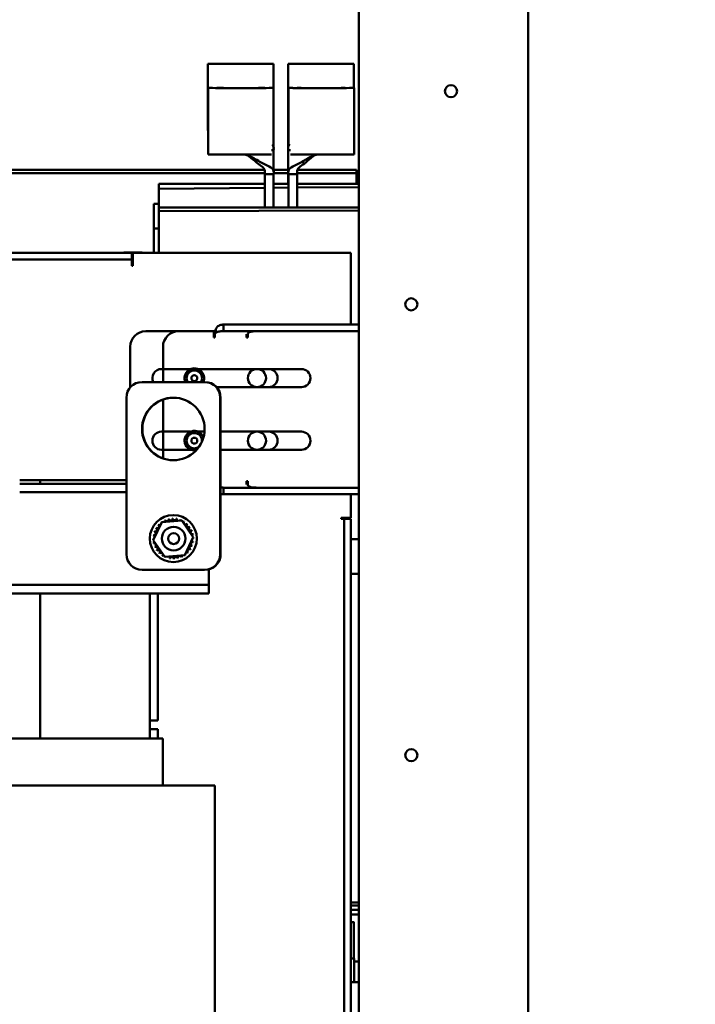
# Model space of a CAD drawing. Units: inches. Extents: x 1 to 339, y -22 to 214.
# Drawn here: x 196 to 207, y 77 to 92 of the extents above; entities that cross this region are included whole.
import ezdxf

# ---------------------------------------------------------------- set-up
doc = ezdxf.new("R2010")
doc.units = ezdxf.units.IN
doc.header["$LTSCALE"] = 10
doc.header["$MEASUREMENT"] = 0
doc.layers.add('Symbol (ANSI)', color=7, linetype='Continuous', lineweight=25)
doc.layers.add('Visible (ANSI)', color=7, linetype='Continuous', lineweight=50)
doc.styles.add('Note Text (ANSI)', font='tahoma.ttf')
doc.dimstyles.new('Default (ANSI)$7', dxfattribs={"dimscale": 10, "dimtxt": 0.12, "dimasz": 0.098425, "dimexe": 0.125, "dimexo": 0.0625, "dimgap": 0.031496, "dimtad": 0, "dimtih": 1, "dimtoh": 1, "dimrnd": 1e-08, "dimzin": 4, "dimdsep": 46, "dimtxsty": 'Note Text (ANSI)', "dimcen": 0.09, "dimdle": 0.393701, "dimclrd": 256, "dimclre": 256, "dimclrt": 256, "dimadec": 0, "dimazin": 1, "dimtfac": 1, "dimtofl": 0, "dimtmove": 0, "dimatfit": 3, "dimfxl": 1, "dimtolj": 1, "dimtzin": 4, "dimlwd": -1, "dimlwe": -1, "dimarcsym": 0})

msp = doc.modelspace()

# ---------------------------------------------------------------- linework, layer by layer
at = {"layer": 'Visible (ANSI)'}
for p, q in [((204.01, 116.007), (204.01, 52.774)), ((201.31, 114.583), (201.31, 52.774)), ((198.899, 90.547), (198.899, 91.61)), ((199.946, 91.228), (199.946, 91.61)), ((201.229, 91.61), (200.182, 91.61)), ((200.182, 90.547), (200.182, 91.61)), ((201.229, 91.228), (201.229, 91.61)), ((198.901, 90.165), (198.901, 91.228)), ((199.948, 90.267), (199.948, 91.228)), ((200.184, 90.298), (200.184, 91.228)), ((201.232, 90.165), (201.232, 91.228)), ((200.182, 90.547), (200.184, 90.547)), ((200.182, 90.547), (200.182, 90.547)), ((199.93, 90.234), (199.914, 90.234)), ((199.946, 90.234), (199.93, 90.234)), ((199.946, 90.234), (199.946, 89.948)), ((199.948, 90.165), (199.948, 90.254)), ((200.182, 90.234), (200.198, 90.234)), ((200.182, 89.881), (200.182, 90.234)), ((200.198, 90.234), (200.218, 90.234)), ((158.541, 89.921), (199.803, 89.921)), ((158.541, 89.869), (199.806, 89.869)), ((199.806, 89.698), (199.806, 89.911)), ((199.808, 89.848), (199.808, 89.851)), ((199.932, 89.848), (199.808, 89.848)), ((199.808, 89.316), (199.808, 89.848)), ((199.948, 89.848), (199.932, 89.848)), ((199.948, 89.921), (200.182, 89.921)), ((199.948, 89.848), (199.948, 89.316)), ((199.95, 89.869), (200.182, 89.869)), ((200.182, 89.698), (200.182, 89.868)), ((200.184, 89.848), (200.2, 89.848)), ((200.184, 89.316), (200.184, 89.848)), ((200.2, 89.848), (200.324, 89.848)), ((200.323, 89.869), (201.271, 89.869)), ((200.324, 89.856), (200.324, 89.852)), ((200.324, 89.852), (200.324, 89.848)), ((200.324, 89.848), (200.324, 89.316)), ((200.33, 89.921), (201.271, 89.921)), ((201.271, 89.921), (201.271, 89.869)), ((201.271, 89.869), (201.271, 89.698)), ((198.116, 89.617), (198.116, 89.698)), ((198.116, 89.698), (199.808, 89.698)), ((198.116, 89.698), (198.116, 89.617)), ((199.808, 89.698), (198.116, 89.698)), ((198.116, 89.617), (199.808, 89.632)), ((199.808, 89.632), (198.116, 89.617)), ((199.948, 89.698), (200.184, 89.698)), ((200.184, 89.698), (199.948, 89.698)), ((199.948, 89.633), (200.184, 89.635)), ((200.184, 89.635), (199.948, 89.633)), ((200.324, 89.698), (201.31, 89.698)), ((201.31, 89.698), (200.324, 89.698)), ((200.324, 89.636), (201.31, 89.645)), ((201.31, 89.645), (200.324, 89.636)), ((198.116, 89.316), (198.116, 89.617)), ((198.116, 89.617), (198.116, 89.316)), ((198.116, 89.377), (198.037, 89.377)), ((198.037, 89.377), (198.037, 88.984)), ((198.037, 89.377), (198.116, 89.377)), ((198.116, 89.26), (198.116, 89.316)), ((198.116, 89.316), (201.31, 89.316)), ((198.116, 89.316), (198.116, 89.26)), ((201.31, 89.316), (198.116, 89.316)), ((198.116, 89.26), (201.31, 89.271)), ((201.31, 89.271), (198.116, 89.26)), ((198.116, 88.594), (198.116, 89.26)), ((198.116, 89.26), (198.116, 88.594)), ((198.116, 88.984), (198.037, 88.984)), ((198.037, 88.984), (198.037, 88.594)), ((198.037, 88.594), (198.037, 88.984)), ((198.037, 88.984), (198.116, 88.984)), ((197.331, 88.594), (160.981, 88.594)), ((197.331, 88.594), (197.681, 88.594)), ((197.554, 88.601), (197.554, 88.594)), ((197.849, 88.601), (197.554, 88.601)), ((197.554, 88.601), (197.849, 88.601)), ((197.681, 88.489), (197.681, 88.594)), ((197.701, 88.594), (197.701, 88.386)), ((197.701, 88.594), (201.181, 88.594)), ((197.849, 88.594), (197.849, 88.601)), ((201.181, 88.594), (201.181, 87.448)), ((197.331, 88.489), (160.981, 88.489)), ((197.681, 88.489), (197.331, 88.489)), ((197.701, 88.52), (197.681, 88.52)), ((197.681, 88.489), (197.681, 88.439)), ((197.681, 88.386), (197.681, 88.439)), ((197.701, 88.386), (197.681, 88.386)), ((199.148, 87.356), (199.148, 87.448)), ((199.148, 87.448), (201.31, 87.448)), ((197.906, 87.344), (198.991, 87.344)), ((198.431, 87.344), (199.041, 87.344)), ((198.991, 87.241), (198.991, 87.344)), ((199.011, 87.294), (199.011, 87.241)), ((199.148, 87.344), (199.148, 87.356)), ((199.148, 87.344), (201.31, 87.344)), ((199.516, 87.241), (199.516, 87.294)), ((199.536, 87.294), (199.536, 87.241)), ((199.011, 87.241), (198.991, 87.241)), ((199.536, 87.241), (199.516, 87.241)), ((197.656, 86.443), (197.656, 87.094)), ((198.181, 86.531), (198.181, 87.094)), ((198.156, 86.739), (198.622, 86.739)), ((198.739, 86.739), (200.391, 86.739)), ((198.739, 86.739), (199.866, 86.739)), ((198.846, 86.531), (197.846, 86.531)), ((198.846, 86.531), (198.851, 86.531)), ((200.391, 86.449), (199.036, 86.449)), ((199.866, 86.449), (199.036, 86.449)), ((197.596, 86.281), (197.596, 83.781)), ((198.181, 85.31), (198.181, 86.251)), ((199.096, 83.781), (199.096, 86.281)), ((199.101, 86.281), (199.101, 83.781)), ((198.156, 85.739), (198.622, 85.739)), ((198.739, 85.739), (198.844, 85.739)), ((198.739, 85.739), (198.844, 85.739)), ((199.101, 85.739), (200.391, 85.739)), ((199.101, 85.739), (199.866, 85.739)), ((198.622, 85.449), (198.156, 85.449)), ((200.391, 85.449), (199.101, 85.449)), ((199.866, 85.449), (199.101, 85.449)), ((196.221, 84.965), (195.893, 84.965)), ((196.221, 84.965), (196.221, 84.906)), ((197.596, 84.965), (196.221, 84.965)), ((196.221, 84.906), (196.221, 84.965)), ((199.516, 84.894), (199.516, 84.946)), ((199.516, 84.946), (199.536, 84.946)), ((199.536, 84.946), (199.536, 84.894)), ((195.893, 84.906), (197.596, 84.906)), ((195.893, 84.772), (197.596, 84.772)), ((199.148, 84.844), (201.31, 84.844)), ((199.148, 84.832), (199.148, 84.844)), ((199.148, 84.739), (199.148, 84.832)), ((199.148, 84.739), (201.31, 84.739)), ((201.181, 84.739), (201.181, 84.364)), ((198.026, 84.005), (198.164, 84.295)), ((198.164, 84.295), (198.483, 84.32)), ((198.483, 84.32), (198.665, 84.056)), ((201.026, 84.344), (201.026, 84.364)), ((201.026, 84.364), (201.181, 84.364)), ((201.075, 84.344), (201.026, 84.344)), ((201.181, 84.344), (201.075, 84.344)), ((201.076, 83.994), (201.076, 84.344)), ((201.181, 84.344), (201.181, 83.994)), ((198.208, 83.741), (198.026, 84.005)), ((198.665, 84.056), (198.527, 83.767)), ((201.076, 60.594), (201.076, 83.994)), ((201.181, 84.021), (201.31, 84.021)), ((201.31, 84.021), (201.181, 84.021)), ((201.181, 60.594), (201.181, 83.994)), ((198.527, 83.767), (198.208, 83.741)), ((197.846, 83.531), (198.846, 83.531)), ((198.911, 83.424), (198.911, 83.539)), ((198.911, 83.29), (198.911, 83.424)), ((201.31, 83.47), (201.181, 83.47)), ((201.181, 83.47), (201.31, 83.47)), ((193.893, 83.29), (198.911, 83.29)), ((198.911, 83.156), (198.911, 83.29)), ((198.911, 83.156), (193.893, 83.156)), ((196.221, 83.156), (196.221, 80.84)), ((196.221, 80.84), (196.221, 83.156)), ((197.971, 80.84), (197.971, 83.156)), ((198.096, 83.156), (198.096, 81.126)), ((198.096, 81.126), (197.971, 81.126)), ((197.971, 80.986), (198.096, 80.986)), ((198.096, 80.986), (198.096, 80.84)), ((194.471, 80.84), (197.971, 80.84)), ((198.049, 80.84), (197.971, 80.84)), ((198.049, 80.84), (198.174, 80.84)), ((198.176, 80.84), (198.174, 80.84)), ((198.176, 80.84), (198.176, 80.09)), ((197.972, 80.09), (194.472, 80.09)), ((197.972, 80.09), (198.872, 80.09)), ((198.997, 80.09), (198.872, 80.09)), ((198.997, 80.09), (199.009, 80.09)), ((199.009, 80.09), (199.009, 73.48)), ((201.181, 78.22), (201.31, 78.219)), ((201.31, 78.219), (201.181, 78.22)), ((201.181, 78.174), (201.31, 78.174)), ((201.181, 78.1), (201.31, 78.1)), ((201.31, 78.025), (201.181, 78.025)), ((201.229, 77.905), (201.229, 77.326)), ((201.232, 77.326), (201.181, 77.326)), ((201.232, 77.326), (201.232, 76.948)), ((201.31, 77.277), (201.232, 77.277)), ((201.31, 76.948), (201.181, 76.948))]:
    msp.add_line(p, q, dxfattribs=at)
for centre, radius in [((202.78, 91.175), 0.097), ((202.146, 87.772), 0.097), ((198.681, 86.594), 0.0469), ((199.681, 86.594), 0.145), ((198.346, 85.781), 0.5), ((199.681, 85.594), 0.145), ((198.681, 85.594), 0.0469), ((198.346, 84.031), 0.375), ((198.351, 84.031), 0.188), ((198.351, 84.031), 0.0875), ((202.146, 80.572), 0.097)]:
    msp.add_circle(centre, radius, dxfattribs=at)
for centre, radius, start, end in [((197.906, 87.094), 0.25, 90, 180), ((198.431, 87.094), 0.25, 90, 180), ((198.156, 86.594), 0.145, 90, 205.7524), ((198.681, 86.594), 0.156, 336.2216, 203.7784), ((198.681, 86.594), 0.123, 329.2453, 210.7547), ((199.866, 86.594), 0.145, 270, 90), ((200.391, 86.594), 0.145, 270, 90), ((197.846, 86.281), 0.25, 90, 180), ((198.846, 86.281), 0.25, 0, 90), ((198.851, 86.281), 0.25, 0, 90), ((198.351, 85.781), 0.5, 90.2865, 269.7135), ((198.156, 85.594), 0.145, 90, 270), ((198.681, 85.594), 0.156, 19.9971, 281.6617), ((198.681, 85.594), 0.123, 352.8652, 308.7935), ((199.866, 85.594), 0.145, 270, 90), ((200.391, 85.594), 0.145, 270, 90), ((198.346, 84.031), 0.323, 125.1326, 125.6795), ((198.133, 84.274), 0.0302, 25.7303, 38.3552), ((198.185, 84.311), 0.0302, 212.4568, 221.2502), ((198.346, 84.031), 0.323, 113.8826, 114.4295), ((198.185, 84.311), 0.0302, 335.3028, 27.1052), ((198.243, 84.337), 0.0302, 201.2068, 15.8552), ((198.346, 84.031), 0.323, 102.6326, 103.1795), ((198.305, 84.351), 0.0302, 189.9568, 4.6052), ((198.346, 84.031), 0.323, 91.3826, 91.9295), ((198.368, 84.353), 0.0302, 178.7068, 353.3552), ((198.346, 84.031), 0.323, 80.1326, 80.6795), ((198.43, 84.342), 0.0302, 167.4568, 246.682), ((198.43, 84.342), 0.0302, 302.3365, 342.1052), ((198.346, 84.031), 0.323, 68.8826, 69.4295), ((198.49, 84.32), 0.0302, 156.2068, 183.6682), ((198.49, 84.32), 0.0302, 294.8275, 330.8552), ((198.543, 84.286), 0.0302, 144.9568, 319.6052), ((198.346, 84.031), 0.323, 57.6326, 58.1795), ((198.034, 84.115), 0.0302, 257.4568, 72.1052), ((198.346, 84.031), 0.323, 158.8826, 159.4295), ((198.056, 84.175), 0.0302, 246.2068, 60.8552), ((198.346, 84.031), 0.323, 147.6326, 148.1795), ((198.09, 84.228), 0.0302, 234.9568, 49.6052), ((198.346, 84.031), 0.323, 136.3826, 136.9295), ((198.133, 84.274), 0.0302, 223.7068, 283.2882), ((198.589, 84.243), 0.0302, 133.7068, 308.3552), ((198.346, 84.031), 0.323, 46.3826, 46.9295), ((198.626, 84.191), 0.0302, 122.4568, 297.1052), ((198.346, 84.031), 0.323, 35.1326, 35.6795), ((198.652, 84.133), 0.0302, 111.2068, 285.8552), ((198.346, 84.031), 0.323, 23.8826, 24.4295), ((198.023, 84.053), 0.0302, 268.7068, 294.5292), ((198.346, 84.031), 0.323, 181.3826, 181.9295), ((198.025, 83.99), 0.0302, 75.562, 94.6052), ((198.346, 84.031), 0.323, 170.1326, 170.6795), ((198.023, 84.053), 0.0302, 14.4893, 83.3552), ((198.025, 83.99), 0.0302, 279.9568, 323.5482), ((198.657, 83.946), 0.0302, 77.4568, 252.1052), ((198.668, 84.008), 0.0302, 194.4893, 263.3552), ((198.666, 84.072), 0.0302, 99.9568, 143.5482), ((198.668, 84.008), 0.0302, 88.7068, 114.5292), ((198.666, 84.072), 0.0302, 255.562, 274.6052), ((198.346, 84.031), 0.323, 12.6326, 13.1795), ((198.346, 84.031), 0.323, 350.1326, 350.6795), ((198.346, 84.031), 0.323, 1.3826, 1.9295), ((198.346, 84.031), 0.323, 192.6326, 193.1795), ((198.039, 83.928), 0.0302, 291.2068, 105.8552), ((198.346, 84.031), 0.323, 203.8826, 204.4295), ((198.065, 83.87), 0.0302, 302.4568, 117.1052), ((198.346, 84.031), 0.323, 215.1326, 215.6795), ((198.102, 83.818), 0.0302, 313.7068, 128.3552), ((198.558, 83.787), 0.0302, 43.7068, 103.2882), ((198.601, 83.833), 0.0302, 54.9568, 229.6052), ((198.346, 84.031), 0.323, 316.3826, 316.9295), ((198.635, 83.887), 0.0302, 66.2068, 240.8552), ((198.346, 84.031), 0.323, 327.6326, 328.1795), ((198.346, 84.031), 0.323, 338.8826, 339.4295), ((197.846, 83.781), 0.25, 180, 270), ((198.346, 84.031), 0.323, 226.3826, 226.9295), ((198.148, 83.775), 0.0302, 324.9568, 139.6052), ((198.346, 84.031), 0.323, 237.6326, 238.1795), ((198.202, 83.741), 0.0302, 114.8275, 150.8552), ((198.202, 83.741), 0.0302, 336.2068, 3.6682), ((198.346, 84.031), 0.323, 248.8826, 249.4295), ((198.261, 83.719), 0.0302, 122.3365, 162.1052), ((198.261, 83.719), 0.0302, 347.4568, 66.682), ((198.346, 84.031), 0.323, 260.1326, 260.6795), ((198.323, 83.708), 0.0302, 358.7068, 173.3552), ((198.346, 84.031), 0.323, 271.3826, 271.9295), ((198.387, 83.71), 0.0302, 9.9568, 184.6052), ((198.346, 84.031), 0.323, 282.6326, 283.1795), ((198.448, 83.724), 0.0302, 21.2068, 195.8552), ((198.506, 83.75), 0.0302, 155.3028, 207.1052), ((198.346, 84.031), 0.323, 293.8826, 294.4295), ((198.506, 83.75), 0.0302, 32.4568, 41.2502), ((198.558, 83.787), 0.0302, 205.7303, 218.3552), ((198.346, 84.031), 0.323, 305.1326, 305.6795), ((198.846, 83.781), 0.25, 270, 0), ((198.851, 83.781), 0.25, 283.8865, 0)]:
    msp.add_arc(centre, radius, start, end, dxfattribs=at)
for centre, major_axis, ratio, start_param, end_param in [((199.422, 91.61), (-0.524, 0), 0.000225, 3.141593, 6.283186), ((199.424, 91.228), (-0.524, 0), 0.00524, 5.759114, 9.956907), ((199.424, 91.228), (0.384, 0), 0.00524, 2.761994, 6.670841), ((200.708, 91.228), (-0.524, 0), 0.00565, 5.75849, 9.957522), ((200.708, 91.228), (0.384, 0), 0.00565, 2.760845, 6.671982), ((199.422, 90.547), (-0.524, 0), 0.000225, 6.193042, 6.373329), ((199.424, 90.165), (-0.524, 0), 0.00524, 0, 1.701196), ((199.424, 90.165), (0.524, 0), 0.00524, 4.842789, 5.918439), ((199.424, 90.165), (0.524, 0), 0.00524, 6.193042, 6.283185), ((200.708, 90.165), (-0.524, 0), 0.00565, 0.364004, 1.440386), ((200.708, 90.165), (0.524, 0), 0.00565, 4.581979, 6.283185), ((200.706, 77.905), (0.524, 0), 0.000616, 5.847941, 6.6416)]:
    msp.add_ellipse(centre, major_axis=major_axis, ratio=ratio, start_param=start_param, end_param=end_param, dxfattribs=at)
for points in [[(200.182, 90.285), (200.182, 90.372), (200.182, 90.459), (200.182, 90.547)], [(199.948, 90.254), (199.948, 90.256), (199.948, 90.258), (199.948, 90.26)], [(200.182, 90.234), (200.179, 90.252), (200.179, 90.269), (200.182, 90.285)], [(199.494, 90.162), (199.497, 90.162), (199.499, 90.161), (199.502, 90.161)], [(199.948, 89.903), (199.948, 89.901), (199.948, 89.899), (199.948, 89.898)], [(200.182, 89.878), (200.182, 89.882), (200.182, 89.886), (200.182, 89.889)], [(200.184, 89.897), (200.184, 89.899), (200.184, 89.9), (200.184, 89.902)], [(201.075, 84.344), (201.076, 84.344), (201.076, 84.344), (201.076, 84.344)], [(201.181, 84.344), (201.181, 84.344), (201.181, 84.344), (201.181, 84.344)]]:
    msp.add_open_spline(points, degree=3, dxfattribs=at)
for points, knots in [([(199.946, 90.234), (199.949, 90.252), (199.949, 90.27), (199.943, 90.301), (199.935, 90.314), (199.924, 90.326)], [0, 0, 0, 0, 0.1187245, 0.1187245, 0.2362017, 0.2362017, 0.2362017, 0.2362017]), ([(200.182, 90.234), (200.179, 90.252), (200.179, 90.269), (200.185, 90.302), (200.194, 90.316), (200.207, 90.328)], [0, 0, 0, 0, 0.1187245, 0.1187245, 0.2460934, 0.2460934, 0.2460934, 0.2460934]), ([(199.546, 90.149), (199.545, 90.15), (199.544, 90.15), (199.536, 90.154), (199.529, 90.156), (199.518, 90.159), (199.514, 90.16), (199.507, 90.161), (199.504, 90.161), (199.498, 90.162), (199.495, 90.162), (199.493, 90.162)], [-0.1422214, -0.1422214, -0.1422214, -0.1422214, -0.1344635, -0.1344635, -0.0753062, -0.0753062, -0.0436495, -0.0436495, -0.0217309, -0.0217309, 0, 0, 0, 0]), ([(199.502, 90.161), (199.503, 90.16), (199.504, 90.16), (199.511, 90.159), (199.516, 90.157), (199.533, 90.151), (199.544, 90.145), (199.553, 90.137)], [-0.138828, -0.138828, -0.138828, -0.138828, -0.1300957, -0.1300957, -0.089475, -0.089475, 0, 0, 0, 0]), ([(199.948, 89.848), (199.951, 89.867), (199.951, 89.884), (199.935, 89.966), (199.835, 89.986), (199.691, 90.072), (199.623, 90.109), (199.546, 90.149)], [0, 0, 0, 0, 0.1187245, 0.1187245, 0.61557, 0.61557, 0.962787, 0.962787, 0.962787, 0.962787]), ([(199.808, 89.848), (199.81, 89.867), (199.81, 89.884), (199.8, 89.967), (199.729, 89.987), (199.637, 90.069), (199.597, 90.102), (199.553, 90.137)], [0, 0, 0, 0, 0.1187245, 0.1187245, 0.61557, 0.61557, 0.9264064, 0.9264064, 0.9264064, 0.9264064]), ([(199.948, 90.165), (199.948, 90.121), (199.948, 90.077), (199.948, 90), (199.948, 89.967), (199.948, 89.928), (199.948, 89.922), (199.948, 89.912), (199.948, 89.908), (199.948, 89.904), (199.948, 89.903), (199.948, 89.903), (199.948, 89.903), (199.948, 89.903)], [0, 0, 0, 0, 0.3338917, 0.3338917, 0.5843105, 0.5843105, 0.631264, 0.631264, 0.662514, 0.662514, 0.6634906, 0.6634906, 0.6637836, 0.6637836, 0.6637836, 0.6637836]), ([(200.184, 89.848), (200.181, 89.866), (200.181, 89.883), (200.197, 89.966), (200.297, 89.986), (200.441, 90.072), (200.509, 90.109), (200.587, 90.149)], [0, 0, 0, 0, 0.1187245, 0.1187245, 0.61557, 0.61557, 0.9628003, 0.9628003, 0.9628003, 0.9628003]), ([(200.324, 89.848), (200.322, 89.866), (200.322, 89.884), (200.333, 89.966), (200.403, 89.987), (200.495, 90.069), (200.535, 90.102), (200.58, 90.137)], [0, 0, 0, 0, 0.1187245, 0.1187245, 0.61557, 0.61557, 0.9264341, 0.9264341, 0.9264341, 0.9264341]), ([(200.58, 90.137), (200.588, 90.144), (200.597, 90.149), (200.613, 90.156), (200.618, 90.158), (200.627, 90.16), (200.629, 90.16), (200.632, 90.161)], [-0.2037469, -0.2037469, -0.2037469, -0.2037469, -0.1177068, -0.1177068, -0.0709897, -0.0709897, -0.0513254, -0.0513254, -0.0513254, -0.0513254]), ([(200.64, 90.162), (200.638, 90.162), (200.636, 90.162), (200.633, 90.161), (200.631, 90.161), (200.626, 90.161), (200.623, 90.161), (200.616, 90.159), (200.612, 90.158), (200.601, 90.155), (200.594, 90.152), (200.587, 90.149)], [-0.1414295, -0.1414295, -0.1414295, -0.1414295, -0.1282063, -0.1282063, -0.1153178, -0.1153178, -0.0914251, -0.0914251, -0.0603233, -0.0603233, 0, 0, 0, 0]), ([(200.632, 90.161), (200.634, 90.161), (200.635, 90.161), (200.638, 90.162), (200.638, 90.162), (200.638, 90.162)], [-0.05132537, -0.05132537, -0.05132537, -0.05132537, -0.03627394, -0.03627394, -0.03541579, -0.03541579, -0.03541579, -0.03541579]), ([(199.95, 89.878), (199.951, 89.888), (199.95, 89.898), (199.948, 89.907)], [0.05072762, 0.05072762, 0.05072762, 0.05072762, 0.11872451, 0.11872451, 0.11872451, 0.11872451]), ([(199.148, 87.448), (199.14, 87.448), (199.132, 87.448), (199.101, 87.443), (199.078, 87.436), (199.051, 87.415), (199.045, 87.408), (199.028, 87.385), (199.02, 87.366), (199.016, 87.343)], [-1, -1, -1, -1, -0.8645053, -0.8645053, -0.5111387, -0.5111387, -0.374912, -0.374912, -0.1471492, -0.1471492, -0.1471492, -0.1471492]), ([(199.011, 87.294), (199.011, 87.309), (199.022, 87.32), (199.045, 87.331), (199.051, 87.333), (199.078, 87.34), (199.101, 87.342), (199.132, 87.343), (199.14, 87.344), (199.148, 87.344)], [0, 0, 0, 0, 0.374912, 0.374912, 0.511139, 0.511139, 0.864505, 0.864505, 1, 1, 1, 1]), ([(199.536, 87.294), (199.536, 87.309), (199.547, 87.32), (199.57, 87.331), (199.576, 87.333), (199.603, 87.34), (199.626, 87.342), (199.657, 87.343), (199.665, 87.344), (199.673, 87.344)], [0, 0, 0, 0, 0.374912, 0.374912, 0.511139, 0.511139, 0.864505, 0.864505, 1, 1, 1, 1]), ([(199.101, 84.846), (199.108, 84.845), (199.116, 84.845), (199.132, 84.844), (199.14, 84.844), (199.148, 84.844)], [0.74585, 0.74585, 0.74585, 0.74585, 0.8645053, 0.8645053, 1, 1, 1, 1]), ([(199.536, 84.894), (199.536, 84.879), (199.547, 84.867), (199.57, 84.857), (199.576, 84.854), (199.603, 84.847), (199.626, 84.845), (199.657, 84.844), (199.665, 84.844), (199.673, 84.844)], [0, 0, 0, 0, 0.374912, 0.374912, 0.511139, 0.511139, 0.864505, 0.864505, 1, 1, 1, 1]), ([(199.148, 84.739), (199.14, 84.739), (199.132, 84.74), (199.116, 84.742), (199.108, 84.743), (199.101, 84.745)], [-1, -1, -1, -1, -0.8645053, -0.8645053, -0.74585, -0.74585, -0.74585, -0.74585])]:
    msp.add_open_spline(points, degree=3, knots=knots, dxfattribs=at)

# ---------------------------------------------------------------- leaders
at = {"layer": 'Symbol (ANSI)', "annotation_type": 0, "has_hookline": 1, "hookline_direction": 1, "text_width": 11.895}
msp.add_leader([(187.549, 86.852), (187.602, 104.091), (206.681, 104.177)], dimstyle='Default (ANSI)$7', override={"dimtad": 0}, dxfattribs=at)

doc.saveas('drawing.dxf')
